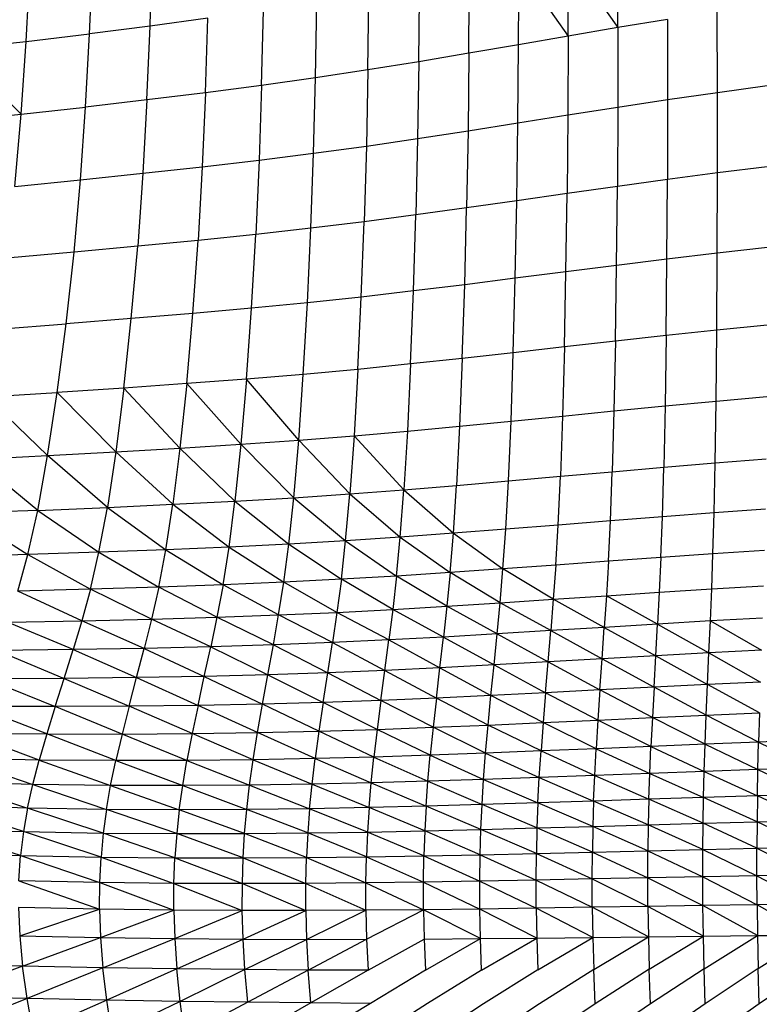
# Model space of a CAD drawing. Units: inches. Extents: x 0 to 204, y 0 to 264.
# Drawn here: x 137 to 140, y 96 to 100 of the extents above; entities that cross this region are included whole.
import ezdxf

# ---------------------------------------------------------------- set-up
doc = ezdxf.new("R2010")
doc.units = ezdxf.units.IN
doc.header["$MEASUREMENT"] = 0
doc.layers.get('0').update_dxf_attribs({"color": 10})
doc.layers.add('A-ANNO-DIMS', color=2, linetype='Continuous')
doc.styles.add('Arial', font='arial.ttf')
doc.dimstyles.new('ARCH-24', dxfattribs={"dimscale": 24, "dimtxt": 0.09375, "dimasz": 0.09375, "dimexe": 0.09375, "dimexo": 0.09375, "dimgap": 0.046875, "dimtad": 1, "dimdec": 4, "dimzin": 3, "dimdsep": 46, "dimlunit": 4, "dimtxsty": 'Arial', "dimcen": 0, "dimdle": 0.09375, "dimclrd": 256, "dimclre": 256, "dimclrt": 256, "dimadec": 0, "dimazin": 0, "dimtfac": 1, "dimtdec": 4, "dimtmove": 2, "dimatfit": 2, "dimfxl": 1, "dimfrac": 2, "dimtolj": 1, "dimtzin": 0, "dimlwd": -1, "dimlwe": -1, "dimarcsym": 0})

# ---------------------------------------------------------------- blocks, each defined once
blk = doc.blocks.new('*D5')
at = {"layer": 'A-ANNO-DIMS', "transparency": 16777216}
for p, q in [((132.3178, 97.1071), (132.3178, 82.2055)), ((155.3415, 96.968), (155.3415, 82.2055)), ((134.5678, 84.4555), (153.0915, 84.4555))]:
    blk.add_line(p, q, dxfattribs=at)
for points in [[(134.5678, 84.8305), (134.5678, 84.0805), (132.3178, 84.4555)], [(153.0915, 84.8305), (153.0915, 84.0805), (155.3415, 84.4555)]]:
    blk.add_solid(points, dxfattribs=at)
at = {"layer": 'Defpoints', "color": 0, "transparency": 16777216}
for p in [(132.3178, 99.3571), (155.3415, 99.218), (155.3415, 84.4555)]:
    blk.add_point(p, dxfattribs=at)
at = {"layer": 'A-ANNO-DIMS', "transparency": 16777216, "insert": (143.8296, 86.7055), "char_height": 2.25, "attachment_point": 5, "style": 'Arial'}
blk.add_mtext('\\A1;W', dxfattribs=at)
blk = doc.blocks.new('PROSA-3-PLN')
for p, q in [((-6.642, -2.527), (-6.6321, -2.2052)), ((-4.6127, -2.5338), (-4.6136, -2.1874)), ((-6.9043, -2.5605), (-6.891, -2.2411)), ((-4.828, -2.5707), (-4.828, -2.2272)), ((-4.828, -2.2272), (-4.6127, -2.5338)), ((-7.1794, -2.5944), (-7.1621, -2.2773)), ((-5.0434, -2.608), (-5.0425, -2.2676)), ((-5.0425, -2.2676), (-4.828, -2.5707)), ((-5.4762, -2.6818), (-5.4732, -2.3475)), ((-5.2588, -2.6452), (-5.257, -2.3078)), ((-5.6973, -2.7176), (-5.6931, -2.3863)), ((-5.924, -2.752), (-5.9182, -2.4236)), ((-6.1583, -2.7846), (-6.1504, -2.4591)), ((-4.1811, -2.8147), (-4.1826, -2.464)), ((-6.3912, -2.4934), (-6.642, -2.527)), ((-6.4016, -2.8162), (-6.3912, -2.4934)), ((-4.3975, -2.498), (-4.6127, -2.5338)), ((-4.3975, -2.498), (-4.3969, -2.846)), ((-7.1794, -2.5944), (-6.9043, -2.5605)), ((-6.9216, -2.8782), (-6.9043, -2.5605)), ((-6.642, -2.527), (-6.9043, -2.5605)), ((-6.6555, -2.8472), (-6.642, -2.527)), ((-4.6127, -2.5338), (-4.828, -2.5707)), ((-4.6127, -2.5338), (-4.613, -2.8789)), ((-7.4846, -2.6254), (-7.1794, -2.5944)), ((-7.2015, -2.9098), (-7.1794, -2.5944)), ((-4.828, -2.5707), (-5.0434, -2.608)), ((-4.828, -2.5707), (-4.8295, -2.9128)), ((-7.2015, -2.9098), (-7.4846, -2.6254)), ((-5.2588, -2.6452), (-5.4762, -2.6818)), ((-5.2588, -2.6452), (-5.2626, -2.9812)), ((-5.0434, -2.608), (-5.2588, -2.6452)), ((-5.0461, -2.9471), (-5.0434, -2.608)), ((-5.4762, -2.6818), (-5.6973, -2.7176)), ((-5.4762, -2.6818), (-5.4812, -3.0148)), ((-5.6973, -2.7176), (-5.924, -2.752)), ((-5.6973, -2.7176), (-5.7038, -3.0474)), ((-5.924, -2.752), (-6.1583, -2.7846)), ((-5.9325, -3.0788), (-5.924, -2.752)), ((-6.4016, -2.8162), (-6.6555, -2.8472)), ((-6.4016, -2.8162), (-6.4156, -3.1373)), ((-6.1583, -2.7846), (-6.4016, -2.8162)), ((-6.1583, -2.7846), (-6.1692, -3.1086)), ((-4.3969, -2.846), (-4.1811, -2.8147)), ((-4.1811, -2.8147), (-3.9658, -2.7855)), ((-4.1807, -3.1641), (-4.1811, -2.8147)), ((-6.6555, -2.8472), (-6.9216, -2.8782)), ((-6.6555, -2.8472), (-6.6732, -3.1656)), ((-4.613, -2.8789), (-4.3969, -2.846)), ((-4.3969, -2.846), (-4.3976, -3.1927)), ((-7.2015, -2.9098), (-6.9216, -2.8782)), ((-6.9438, -3.1939), (-6.9216, -2.8782)), ((-4.8295, -2.9128), (-4.613, -2.8789)), ((-4.613, -2.8789), (-4.615, -3.2227)), ((-7.5123, -2.9393), (-7.2015, -2.9098)), ((-7.2291, -3.223), (-7.2015, -2.9098)), ((-5.2626, -2.9812), (-5.0461, -2.9471)), ((-5.0506, -3.2849), (-5.0461, -2.9471)), ((-5.0461, -2.9471), (-4.8295, -2.9128)), ((-4.8295, -2.9128), (-4.8327, -3.2536)), ((-5.4812, -3.0148), (-5.2626, -2.9812)), ((-5.2626, -2.9812), (-5.2686, -3.3158)), ((-5.7038, -3.0474), (-5.4812, -3.0148)), ((-5.4812, -3.0148), (-5.4887, -3.3463)), ((-5.9325, -3.0788), (-5.7038, -3.0474)), ((-5.7038, -3.0474), (-5.7132, -3.3758)), ((-6.4156, -3.1373), (-6.1692, -3.1086)), ((-6.1692, -3.1086), (-6.1837, -3.4309)), ((-6.1692, -3.1086), (-5.9325, -3.0788)), ((-5.9441, -3.4042), (-5.9325, -3.0788)), ((-6.6732, -3.1656), (-6.4156, -3.1373)), ((-6.4156, -3.1373), (-6.4337, -3.4567)), ((-3.9645, -3.1375), (-4.1807, -3.1641)), ((-7.2291, -3.223), (-6.9438, -3.1939)), ((-6.9716, -3.5075), (-6.9438, -3.1939)), ((-6.9438, -3.1939), (-6.6732, -3.1656)), ((-6.6732, -3.1656), (-6.6957, -3.4821)), ((-4.3976, -3.1927), (-4.615, -3.2227)), ((-4.3997, -3.5381), (-4.3976, -3.1927)), ((-4.1807, -3.1641), (-4.3976, -3.1927)), ((-4.1816, -3.5122), (-4.1807, -3.1641)), ((-4.615, -3.2227), (-4.8327, -3.2536)), ((-4.6186, -3.5653), (-4.615, -3.2227)), ((-5.0506, -3.2849), (-5.2686, -3.3158)), ((-5.0575, -3.6213), (-5.0506, -3.2849)), ((-4.8327, -3.2536), (-5.0506, -3.2849)), ((-4.8379, -3.5932), (-4.8327, -3.2536)), ((-5.2686, -3.3158), (-5.4887, -3.3463)), ((-5.2771, -3.6491), (-5.2686, -3.3158)), ((-5.4887, -3.3463), (-5.7132, -3.3758)), ((-5.499, -3.6764), (-5.4887, -3.3463)), ((-5.9441, -3.4042), (-6.1837, -3.4309)), ((-5.9593, -3.7279), (-5.9441, -3.4042)), ((-5.7132, -3.3758), (-5.9441, -3.4042)), ((-5.7256, -3.7027), (-5.7132, -3.3758)), ((-6.4337, -3.4567), (-6.6957, -3.4821)), ((-6.4566, -3.7742), (-6.4337, -3.4567)), ((-6.1837, -3.4309), (-6.4337, -3.4567)), ((-6.2023, -3.7515), (-6.1837, -3.4309)), ((-6.6957, -3.4821), (-6.9716, -3.5075)), ((-6.7237, -3.7964), (-6.6957, -3.4821)), ((-3.9643, -3.4881), (-4.1816, -3.5122)), ((-6.9716, -3.5075), (-7.263, -3.5337)), ((-7.0056, -3.8187), (-6.9716, -3.5075)), ((-4.3997, -3.5381), (-4.6186, -3.5653)), ((-4.4032, -3.8697), (-4.3997, -3.5381)), ((-4.1816, -3.5122), (-4.3997, -3.5381)), ((-4.1836, -3.8464), (-4.1816, -3.5122)), ((-4.6186, -3.5653), (-4.8379, -3.5932)), ((-4.6237, -3.894), (-4.6186, -3.5653)), ((-5.0575, -3.6213), (-5.2771, -3.6491)), ((-5.0662, -3.9442), (-5.0575, -3.6213)), ((-4.8379, -3.5932), (-5.0575, -3.6213)), ((-4.8448, -3.919), (-4.8379, -3.5932)), ((-5.2771, -3.6491), (-5.499, -3.6764)), ((-5.2875, -3.9689), (-5.2771, -3.6491)), ((-5.7256, -3.7027), (-5.9593, -3.7279)), ((-5.7406, -4.0163), (-5.7256, -3.7027)), ((-5.499, -3.6764), (-5.7256, -3.7027)), ((-5.5115, -3.9931), (-5.499, -3.6764)), ((-6.2023, -3.7515), (-6.4566, -3.7742)), ((-6.2242, -4.0589), (-6.2023, -3.7515)), ((-5.9593, -3.7279), (-6.2023, -3.7515)), ((-5.9773, -4.0384), (-5.9593, -3.7279)), ((-6.7237, -3.7964), (-7.0056, -3.8187)), ((-6.7558, -4.0974), (-6.7237, -3.7964)), ((-6.4566, -3.7742), (-6.7237, -3.7964)), ((-6.483, -4.0784), (-6.4566, -3.7742)), ((-7.3041, -3.8416), (-7.0056, -3.8187)), ((-7.0443, -4.1164), (-7.0056, -3.8187)), ((-3.965, -3.8247), (-4.1836, -3.8464)), ((-4.4032, -3.8697), (-4.6237, -3.894)), ((-4.4032, -3.8697), (-4.4078, -4.1747)), ((-4.1836, -3.8464), (-4.4032, -3.8697)), ((-4.1866, -4.1538), (-4.1836, -3.8464)), ((-4.8448, -3.919), (-5.0662, -3.9442)), ((-4.8448, -3.919), (-4.853, -4.2188)), ((-4.6237, -3.894), (-4.8448, -3.919)), ((-4.6237, -3.894), (-4.63, -4.1965)), ((-5.2875, -3.9689), (-5.5115, -3.9931)), ((-5.2875, -3.9689), (-5.2996, -4.2632)), ((-5.0662, -3.9442), (-5.2875, -3.9689)), ((-5.0762, -4.2412), (-5.0662, -3.9442)), ((-5.5115, -3.9931), (-5.7406, -4.0163)), ((-5.5115, -3.9931), (-5.5257, -4.2845)), ((-5.9773, -4.0384), (-6.2242, -4.0589)), ((-5.9972, -4.3239), (-5.9773, -4.0384)), ((-5.7406, -4.0163), (-5.9773, -4.0384)), ((-5.7406, -4.0163), (-5.7573, -4.3048)), ((-6.7558, -4.0974), (-7.0443, -4.1164)), ((-6.7558, -4.0974), (-6.7908, -4.3739)), ((-6.483, -4.0784), (-6.7558, -4.0974)), ((-6.5121, -4.358), (-6.7558, -4.0974)), ((-6.483, -4.0784), (-6.5121, -4.358)), ((-6.2242, -4.0589), (-6.483, -4.0784)), ((-6.2482, -4.3415), (-6.483, -4.0784)), ((-6.2242, -4.0589), (-6.2482, -4.3415)), ((-5.9972, -4.3239), (-6.2242, -4.0589)), ((-7.3504, -4.136), (-7.0443, -4.1164)), ((-7.0861, -4.3898), (-7.3504, -4.136)), ((-7.0861, -4.3898), (-7.0443, -4.1164)), ((-6.7908, -4.3739), (-7.0443, -4.1164)), ((-4.1866, -4.1538), (-3.9668, -4.1344)), ((-4.63, -4.1965), (-4.4078, -4.1747)), ((-4.4078, -4.1747), (-4.4133, -4.4408)), ((-4.4078, -4.1747), (-4.1866, -4.1538)), ((-4.1905, -4.422), (-4.1866, -4.1538)), ((-5.0762, -4.2412), (-4.853, -4.2188)), ((-4.853, -4.2188), (-4.8621, -4.4804)), ((-4.853, -4.2188), (-4.63, -4.1965)), ((-4.63, -4.1965), (-4.6373, -4.4604)), ((-5.5257, -4.2845), (-5.2996, -4.2632)), ((-5.2996, -4.2632), (-5.3126, -4.52)), ((-5.2996, -4.2632), (-5.0762, -4.2412)), ((-5.0874, -4.5004), (-5.0762, -4.2412)), ((-5.9972, -4.3239), (-5.7573, -4.3048)), ((-5.7573, -4.3048), (-5.7752, -4.5565)), ((-5.7573, -4.3048), (-5.5257, -4.2845)), ((-5.5409, -4.5388), (-5.7573, -4.3048)), ((-5.5257, -4.2845), (-5.5409, -4.5388)), ((-6.5121, -4.358), (-6.2482, -4.3415)), ((-6.2482, -4.3415), (-6.2736, -4.5881)), ((-6.2482, -4.3415), (-5.9972, -4.3239)), ((-6.0184, -4.5731), (-6.2482, -4.3415)), ((-6.0184, -4.5731), (-5.9972, -4.3239)), ((-5.7752, -4.5565), (-5.9972, -4.3239)), ((-7.4001, -4.406), (-7.0861, -4.3898)), ((-7.1294, -4.628), (-7.0861, -4.3898)), ((-7.0861, -4.3898), (-6.7908, -4.3739)), ((-6.8272, -4.6151), (-7.0861, -4.3898)), ((-6.7908, -4.3739), (-6.8272, -4.6151)), ((-6.7908, -4.3739), (-6.5121, -4.358)), ((-6.5425, -4.6019), (-6.7908, -4.3739)), ((-6.5121, -4.358), (-6.5425, -4.6019)), ((-6.2736, -4.5881), (-6.5121, -4.358)), ((-7.1294, -4.628), (-7.4001, -4.406)), ((-4.6373, -4.4604), (-4.4133, -4.4408)), ((-4.4194, -4.6557), (-4.4133, -4.4408)), ((-4.4133, -4.4408), (-4.1905, -4.422)), ((-4.1951, -4.6386), (-4.1905, -4.422)), ((-4.1905, -4.422), (-3.9693, -4.4046)), ((-5.0874, -4.5004), (-4.8621, -4.4804)), ((-4.8718, -4.6918), (-4.8621, -4.4804)), ((-4.8621, -4.4804), (-4.6373, -4.4604)), ((-4.6452, -4.6736), (-4.6373, -4.4604)), ((-5.5409, -4.5388), (-5.3126, -4.52)), ((-5.3262, -4.7274), (-5.3126, -4.52)), ((-5.3126, -4.52), (-5.0874, -4.5004)), ((-5.099, -4.7099), (-5.0874, -4.5004)), ((-6.0184, -4.5731), (-5.7752, -4.5565)), ((-5.7935, -4.76), (-5.7752, -4.5565)), ((-5.7752, -4.5565), (-5.5409, -4.5388)), ((-5.7752, -4.5565), (-5.5566, -4.7443)), ((-5.5566, -4.7443), (-5.5409, -4.5388)), ((-5.5409, -4.5388), (-5.3262, -4.7274)), ((-6.8272, -4.6151), (-6.5425, -4.6019)), ((-6.5732, -4.7991), (-6.5425, -4.6019)), ((-6.5425, -4.6019), (-6.2736, -4.5881)), ((-6.5425, -4.6019), (-6.2992, -4.7874)), ((-6.2992, -4.7874), (-6.2736, -4.5881)), ((-6.2736, -4.5881), (-6.0184, -4.5731)), ((-6.2736, -4.5881), (-6.04, -4.7745)), ((-6.04, -4.7745), (-6.0184, -4.5731)), ((-6.0184, -4.5731), (-5.7935, -4.76)), ((-7.1294, -4.628), (-7.4512, -4.641)), ((-7.4512, -4.641), (-7.1726, -4.8203)), ((-7.1726, -4.8203), (-7.1294, -4.628)), ((-7.1294, -4.628), (-6.8272, -4.6151)), ((-7.1294, -4.628), (-6.8637, -4.8099)), ((-6.8637, -4.8099), (-6.8272, -4.6151)), ((-6.8272, -4.6151), (-6.5732, -4.7991)), ((-4.4194, -4.6557), (-4.6452, -4.6736)), ((-4.4261, -4.8323), (-4.4194, -4.6557)), ((-4.1951, -4.6386), (-4.4194, -4.6557)), ((-4.2002, -4.8165), (-4.1951, -4.6386)), ((-3.9725, -4.6227), (-4.1951, -4.6386)), ((-4.8718, -4.6918), (-5.099, -4.7099)), ((-4.8821, -4.8654), (-4.8718, -4.6918)), ((-4.6452, -4.6736), (-4.8718, -4.6918)), ((-4.6536, -4.8487), (-4.6452, -4.6736)), ((-5.3262, -4.7274), (-5.5566, -4.7443)), ((-5.3403, -4.898), (-5.3262, -4.7274)), ((-5.099, -4.7099), (-5.3262, -4.7274)), ((-5.3262, -4.7274), (-5.1112, -4.882)), ((-5.1112, -4.882), (-5.099, -4.7099)), ((-6.04, -4.7745), (-6.2992, -4.7874)), ((-6.0619, -4.9401), (-6.04, -4.7745)), ((-5.7935, -4.76), (-6.04, -4.7745)), ((-6.04, -4.7745), (-5.8122, -4.9273)), ((-5.8122, -4.9273), (-5.7935, -4.76)), ((-5.5566, -4.7443), (-5.7935, -4.76)), ((-5.7935, -4.76), (-5.5728, -4.9132)), ((-5.5728, -4.9132), (-5.5566, -4.7443)), ((-5.5566, -4.7443), (-5.3403, -4.898)), ((-7.1726, -4.8203), (-7.5018, -4.8305)), ((-7.2159, -4.9781), (-7.1726, -4.8203)), ((-6.8637, -4.8099), (-7.1726, -4.8203)), ((-7.1726, -4.8203), (-6.9004, -4.97)), ((-6.9004, -4.97), (-6.8637, -4.8099)), ((-6.5732, -4.7991), (-6.8637, -4.8099)), ((-6.8637, -4.8099), (-6.6042, -4.9612)), ((-6.6042, -4.9612), (-6.5732, -4.7991)), ((-6.2992, -4.7874), (-6.5732, -4.7991)), ((-6.5732, -4.7991), (-6.3253, -4.9513)), ((-6.3253, -4.9513), (-6.2992, -4.7874)), ((-6.2992, -4.7874), (-6.0619, -4.9401)), ((-4.2002, -4.8165), (-4.4261, -4.8323)), ((-4.2057, -4.9687), (-4.2002, -4.8165)), ((-3.9763, -4.8018), (-4.2002, -4.8165)), ((-4.8821, -4.8654), (-5.1112, -4.882)), ((-4.8821, -4.8654), (-4.8927, -5.014)), ((-4.6536, -4.8487), (-4.8821, -4.8654)), ((-4.6536, -4.8487), (-4.6624, -4.9986)), ((-4.4261, -4.8323), (-4.6536, -4.8487)), ((-4.4261, -4.8323), (-4.4332, -4.9833)), ((-5.3403, -4.898), (-5.5728, -4.9132)), ((-5.3403, -4.898), (-5.3547, -5.044)), ((-5.1112, -4.882), (-5.3403, -4.898)), ((-5.1237, -5.0293), (-5.3403, -4.898)), ((-5.1237, -5.0293), (-5.1112, -4.882)), ((-4.8927, -5.014), (-5.1112, -4.882)), ((-6.3253, -4.9513), (-6.6042, -4.9612)), ((-6.3253, -4.9513), (-6.3518, -5.0917)), ((-6.0619, -4.9401), (-6.3253, -4.9513)), ((-6.0843, -5.082), (-6.3253, -4.9513)), ((-6.0843, -5.082), (-6.0619, -4.9401)), ((-5.8122, -4.9273), (-6.0619, -4.9401)), ((-5.8313, -5.0706), (-6.0619, -4.9401)), ((-5.8122, -4.9273), (-5.8313, -5.0706)), ((-5.5728, -4.9132), (-5.8122, -4.9273)), ((-5.5894, -5.0579), (-5.8122, -4.9273)), ((-5.5728, -4.9132), (-5.5894, -5.0579)), ((-5.3547, -5.044), (-5.5728, -4.9132)), ((-4.2057, -4.9687), (-3.9805, -4.9551)), ((-6.9004, -4.97), (-7.2159, -4.9781)), ((-6.9377, -5.107), (-7.2159, -4.9781)), ((-6.9004, -4.97), (-6.9377, -5.107)), ((-6.6042, -4.9612), (-6.9004, -4.97)), ((-6.6357, -5.1), (-6.9004, -4.97)), ((-6.6042, -4.9612), (-6.6357, -5.1)), ((-6.3518, -5.0917), (-6.6042, -4.9612)), ((-4.6624, -4.9986), (-4.4332, -4.9833)), ((-4.4332, -4.9833), (-4.4406, -5.1215)), ((-4.4332, -4.9833), (-4.2057, -4.9687)), ((-4.2115, -5.1079), (-4.2057, -4.9687)), ((-5.3547, -5.044), (-5.1237, -5.0293)), ((-5.1367, -5.1641), (-5.1237, -5.0293)), ((-5.1237, -5.0293), (-4.8927, -5.014)), ((-4.9038, -5.15), (-5.1237, -5.0293)), ((-4.8927, -5.014), (-4.9038, -5.15)), ((-4.8927, -5.014), (-4.6624, -4.9986)), ((-4.6716, -5.1357), (-4.8927, -5.014)), ((-4.6624, -4.9986), (-4.6716, -5.1357)), ((-4.4406, -5.1215), (-4.6624, -4.9986)), ((-6.3518, -5.0917), (-6.0843, -5.082)), ((-6.1072, -5.2118), (-6.0843, -5.082)), ((-6.0843, -5.082), (-5.8313, -5.0706)), ((-5.8509, -5.2017), (-6.0843, -5.082)), ((-5.8313, -5.0706), (-5.8509, -5.2017)), ((-5.8313, -5.0706), (-5.5894, -5.0579)), ((-5.6064, -5.1903), (-5.8313, -5.0706)), ((-5.5894, -5.0579), (-5.6064, -5.1903)), ((-5.5894, -5.0579), (-5.3547, -5.044)), ((-5.3695, -5.1776), (-5.5894, -5.0579)), ((-5.3547, -5.044), (-5.3695, -5.1776)), ((-5.1367, -5.1641), (-5.3547, -5.044)), ((-7.2598, -5.113), (-6.9377, -5.107)), ((-6.9758, -5.2322), (-7.2598, -5.113)), ((-6.9377, -5.107), (-6.9758, -5.2322)), ((-6.9377, -5.107), (-6.6357, -5.1)), ((-6.6678, -5.2269), (-6.9377, -5.107)), ((-6.6357, -5.1), (-6.6678, -5.2269)), ((-6.6357, -5.1), (-6.3518, -5.0917)), ((-6.3789, -5.2201), (-6.6357, -5.1)), ((-6.3518, -5.0917), (-6.3789, -5.2201)), ((-6.1072, -5.2118), (-6.3518, -5.0917)), ((-4.4406, -5.1215), (-4.6716, -5.1357)), ((-4.4483, -5.2595), (-4.4406, -5.1215)), ((-4.2115, -5.1079), (-4.4406, -5.1215)), ((-4.4406, -5.1215), (-4.2176, -5.2469)), ((-4.2176, -5.2469), (-4.2115, -5.1079)), ((-3.9849, -5.0953), (-4.2115, -5.1079)), ((-4.2115, -5.1079), (-3.9896, -5.2353)), ((-5.1367, -5.1641), (-5.3695, -5.1776)), ((-5.1499, -5.2987), (-5.1367, -5.1641)), ((-4.9038, -5.15), (-5.1367, -5.1641)), ((-5.1367, -5.1641), (-4.9151, -5.2858)), ((-4.9151, -5.2858), (-4.9038, -5.15)), ((-4.6716, -5.1357), (-4.9038, -5.15)), ((-4.9038, -5.15), (-4.681, -5.2726)), ((-4.681, -5.2726), (-4.6716, -5.1357)), ((-4.6716, -5.1357), (-4.4483, -5.2595)), ((-5.8509, -5.2017), (-6.1072, -5.2118)), ((-5.8711, -5.3326), (-5.8509, -5.2017)), ((-5.6064, -5.1903), (-5.8509, -5.2017)), ((-5.8509, -5.2017), (-5.6238, -5.3224)), ((-5.6238, -5.3224), (-5.6064, -5.1903)), ((-5.3695, -5.1776), (-5.6064, -5.1903)), ((-5.6064, -5.1903), (-5.3848, -5.311)), ((-5.3848, -5.311), (-5.3695, -5.1776)), ((-5.3695, -5.1776), (-5.1499, -5.2987)), ((-6.9758, -5.2322), (-7.3045, -5.236)), ((-7.3045, -5.236), (-7.0148, -5.357)), ((-7.0148, -5.357), (-6.9758, -5.2322)), ((-6.6678, -5.2269), (-6.9758, -5.2322)), ((-6.9758, -5.2322), (-6.7007, -5.3535)), ((-6.7007, -5.3535), (-6.6678, -5.2269)), ((-6.3789, -5.2201), (-6.6678, -5.2269)), ((-6.6678, -5.2269), (-6.4066, -5.3483)), ((-6.4066, -5.3483), (-6.3789, -5.2201)), ((-6.1072, -5.2118), (-6.3789, -5.2201)), ((-6.3789, -5.2201), (-6.1306, -5.3414)), ((-6.1306, -5.3414), (-6.1072, -5.2118)), ((-6.1072, -5.2118), (-5.8711, -5.3326)), ((-4.2176, -5.2469), (-4.4483, -5.2595)), ((-4.2235, -5.3837), (-4.2176, -5.2469)), ((-3.9896, -5.2353), (-4.2176, -5.2469)), ((-4.2176, -5.2469), (-3.9942, -5.373)), ((-4.9151, -5.2858), (-5.1499, -5.2987)), ((-4.9263, -5.4193), (-4.9151, -5.2858)), ((-4.681, -5.2726), (-4.9151, -5.2858)), ((-4.9151, -5.2858), (-4.6903, -5.4072)), ((-4.6903, -5.4072), (-4.681, -5.2726)), ((-4.4483, -5.2595), (-4.681, -5.2726)), ((-4.681, -5.2726), (-4.4558, -5.3953)), ((-4.4558, -5.3953), (-4.4483, -5.2595)), ((-4.4483, -5.2595), (-4.2235, -5.3837)), ((-5.8711, -5.3326), (-6.1306, -5.3414)), ((-5.8908, -5.4614), (-5.8711, -5.3326)), ((-5.6238, -5.3224), (-5.8711, -5.3326)), ((-5.8711, -5.3326), (-5.641, -5.4525)), ((-5.641, -5.4525), (-5.6238, -5.3224)), ((-5.3848, -5.311), (-5.6238, -5.3224)), ((-5.6238, -5.3224), (-5.3999, -5.4423)), ((-5.3999, -5.4423), (-5.3848, -5.311)), ((-5.1499, -5.2987), (-5.3848, -5.311)), ((-5.3848, -5.311), (-5.1631, -5.4311)), ((-5.1631, -5.4311), (-5.1499, -5.2987)), ((-5.1499, -5.2987), (-4.9263, -5.4193)), ((-7.0148, -5.357), (-7.3506, -5.3587)), ((-7.3506, -5.3587), (-7.0533, -5.4796)), ((-7.0533, -5.4796), (-7.0148, -5.357)), ((-6.7007, -5.3535), (-7.0148, -5.357)), ((-7.0148, -5.357), (-6.7331, -5.4781)), ((-6.7331, -5.4781), (-6.7007, -5.3535)), ((-6.4066, -5.3483), (-6.7007, -5.3535)), ((-6.7007, -5.3535), (-6.4338, -5.4745)), ((-6.4338, -5.4745), (-6.4066, -5.3483)), ((-6.1306, -5.3414), (-6.4066, -5.3483)), ((-6.4066, -5.3483), (-6.1537, -5.4688)), ((-6.1537, -5.4688), (-6.1306, -5.3414)), ((-6.1306, -5.3414), (-5.8908, -5.4614)), ((-3.9942, -5.373), (-4.2235, -5.3837)), ((-4.9263, -5.4193), (-5.1631, -5.4311)), ((-4.9263, -5.4193), (-4.9368, -5.5487)), ((-4.6903, -5.4072), (-4.9263, -5.4193)), ((-4.699, -5.5377), (-4.9263, -5.4193)), ((-4.6903, -5.4072), (-4.699, -5.5377)), ((-4.4558, -5.3953), (-4.6903, -5.4072)), ((-4.4629, -5.5268), (-4.6903, -5.4072)), ((-4.4558, -5.3953), (-4.4629, -5.5268)), ((-4.2235, -5.3837), (-4.4558, -5.3953)), ((-4.2291, -5.5163), (-4.4558, -5.3953)), ((-4.2291, -5.5163), (-4.2235, -5.3837)), ((-3.9985, -5.5065), (-4.2235, -5.3837)), ((-5.8908, -5.4614), (-6.1537, -5.4688)), ((-5.8908, -5.4614), (-5.9094, -5.5862)), ((-5.641, -5.4525), (-5.8908, -5.4614)), ((-5.6571, -5.5784), (-5.8908, -5.4614)), ((-5.641, -5.4525), (-5.6571, -5.5784)), ((-5.3999, -5.4423), (-5.641, -5.4525)), ((-5.414, -5.5694), (-5.641, -5.4525)), ((-5.3999, -5.4423), (-5.414, -5.5694)), ((-5.1631, -5.4311), (-5.3999, -5.4423)), ((-5.1753, -5.5594), (-5.3999, -5.4423)), ((-5.1753, -5.5594), (-5.1631, -5.4311)), ((-4.9368, -5.5487), (-5.1631, -5.4311)), ((-7.0898, -5.5983), (-7.3962, -5.4787)), ((-7.0533, -5.4796), (-7.3962, -5.4787)), ((-7.0533, -5.4796), (-7.0898, -5.5983)), ((-6.7331, -5.4781), (-7.0533, -5.4796)), ((-6.7635, -5.5988), (-7.0533, -5.4796)), ((-6.7331, -5.4781), (-6.7635, -5.5988)), ((-6.4338, -5.4745), (-6.7331, -5.4781)), ((-6.4593, -5.5967), (-6.7331, -5.4781)), ((-6.4338, -5.4745), (-6.4593, -5.5967)), ((-6.1537, -5.4688), (-6.4338, -5.4745)), ((-6.1753, -5.5924), (-6.4338, -5.4745)), ((-6.1753, -5.5924), (-6.1537, -5.4688)), ((-5.9094, -5.5862), (-6.1537, -5.4688)), ((-4.2291, -5.5163), (-3.9985, -5.5065)), ((-3.9985, -5.5065), (-4.0023, -5.6337)), ((-5.1753, -5.5594), (-4.9368, -5.5487)), ((-4.9368, -5.5487), (-4.946, -5.6719)), ((-4.9368, -5.5487), (-4.699, -5.5377)), ((-4.7067, -5.662), (-4.9368, -5.5487)), ((-4.699, -5.5377), (-4.7067, -5.662)), ((-4.699, -5.5377), (-4.4629, -5.5268)), ((-4.4691, -5.6521), (-4.699, -5.5377)), ((-4.4629, -5.5268), (-4.4691, -5.6521)), ((-4.4629, -5.5268), (-4.2291, -5.5163)), ((-4.234, -5.6425), (-4.4629, -5.5268)), ((-4.234, -5.6425), (-4.2291, -5.5163)), ((-4.0023, -5.6337), (-4.2291, -5.5163)), ((-7.44, -5.5946), (-7.0898, -5.5983)), ((-7.1227, -5.7115), (-7.44, -5.5946)), ((-6.4593, -5.5967), (-6.1753, -5.5924)), ((-6.1944, -5.7101), (-6.1753, -5.5924)), ((-6.1753, -5.5924), (-5.9094, -5.5862)), ((-5.9258, -5.705), (-6.1753, -5.5924)), ((-5.9094, -5.5862), (-5.9258, -5.705)), ((-5.9094, -5.5862), (-5.6571, -5.5784)), ((-5.6714, -5.6983), (-5.9094, -5.5862)), ((-5.6571, -5.5784), (-5.6714, -5.6983)), ((-5.6571, -5.5784), (-5.414, -5.5694)), ((-5.4264, -5.6904), (-5.6571, -5.5784)), ((-5.414, -5.5694), (-5.4264, -5.6904)), ((-5.414, -5.5694), (-5.1753, -5.5594)), ((-5.1862, -5.6815), (-5.414, -5.5694)), ((-5.1862, -5.6815), (-5.1753, -5.5594)), ((-4.946, -5.6719), (-5.1753, -5.5594)), ((-7.0898, -5.5983), (-7.1227, -5.7115)), ((-7.0898, -5.5983), (-6.7635, -5.5988)), ((-6.7907, -5.714), (-7.0898, -5.5983)), ((-6.7635, -5.5988), (-6.7907, -5.714)), ((-6.7635, -5.5988), (-6.4593, -5.5967)), ((-6.482, -5.7133), (-6.7635, -5.5988)), ((-6.4593, -5.5967), (-6.482, -5.7133)), ((-6.1944, -5.7101), (-6.4593, -5.5967)), ((-4.0023, -5.6337), (-4.234, -5.6425)), ((-4.0052, -5.7527), (-4.0023, -5.6337)), ((-3.7737, -5.6256), (-4.0023, -5.6337)), ((-4.0023, -5.6337), (-3.7759, -5.7454)), ((-4.946, -5.6719), (-5.1862, -5.6815)), ((-4.9535, -5.787), (-4.946, -5.6719)), ((-4.7067, -5.662), (-4.946, -5.6719)), ((-4.946, -5.6719), (-4.7129, -5.7781)), ((-4.7129, -5.7781), (-4.7067, -5.662)), ((-4.4691, -5.6521), (-4.7067, -5.662)), ((-4.7067, -5.662), (-4.4741, -5.7692)), ((-4.4741, -5.7692), (-4.4691, -5.6521)), ((-4.234, -5.6425), (-4.4691, -5.6521)), ((-4.4691, -5.6521), (-4.2379, -5.7606)), ((-4.2379, -5.7606), (-4.234, -5.6425)), ((-4.234, -5.6425), (-4.0052, -5.7527)), ((-7.1227, -5.7115), (-7.4802, -5.7051)), ((-7.4802, -5.7051), (-7.1505, -5.8176)), ((-7.1505, -5.8176), (-7.1227, -5.7115)), ((-6.7907, -5.714), (-7.1227, -5.7115)), ((-7.1227, -5.7115), (-6.8131, -5.8218)), ((-6.8131, -5.8218), (-6.7907, -5.714)), ((-6.482, -5.7133), (-6.7907, -5.714)), ((-6.7907, -5.714), (-6.5005, -5.8224)), ((-6.5005, -5.8224), (-6.482, -5.7133)), ((-6.1944, -5.7101), (-6.482, -5.7133)), ((-6.482, -5.7133), (-6.2101, -5.8202)), ((-6.2101, -5.8202), (-6.1944, -5.7101)), ((-5.9258, -5.705), (-6.1944, -5.7101)), ((-6.1944, -5.7101), (-5.9392, -5.816)), ((-5.9392, -5.816), (-5.9258, -5.705)), ((-5.6714, -5.6983), (-5.9258, -5.705)), ((-5.9258, -5.705), (-5.683, -5.8104)), ((-5.683, -5.8104), (-5.6714, -5.6983)), ((-5.4264, -5.6904), (-5.6714, -5.6983)), ((-5.6714, -5.6983), (-5.4366, -5.8034)), ((-5.4366, -5.8034), (-5.4264, -5.6904)), ((-5.1862, -5.6815), (-5.4264, -5.6904)), ((-5.4264, -5.6904), (-5.195, -5.7955)), ((-5.195, -5.7955), (-5.1862, -5.6815)), ((-5.1862, -5.6815), (-4.9535, -5.787)), ((-4.2379, -5.7606), (-4.4741, -5.7692)), ((-4.2409, -5.8737), (-4.2379, -5.7606)), ((-4.0052, -5.7527), (-4.2379, -5.7606)), ((-4.2379, -5.7606), (-4.0075, -5.8667)), ((-4.0075, -5.8667), (-4.0052, -5.7527)), ((-3.7759, -5.7454), (-4.0052, -5.7527)), ((-4.0052, -5.7527), (-3.7774, -5.8602)), ((-7.1505, -5.8176), (-7.5153, -5.8086)), ((-7.5153, -5.8086), (-7.1733, -5.9199)), ((-5.4366, -5.8034), (-5.683, -5.8104)), ((-5.4445, -5.9117), (-5.4366, -5.8034)), ((-5.195, -5.7955), (-5.4366, -5.8034)), ((-5.4366, -5.8034), (-5.2019, -5.9048)), ((-5.2019, -5.9048), (-5.195, -5.7955)), ((-4.9535, -5.787), (-5.195, -5.7955)), ((-5.195, -5.7955), (-4.9594, -5.8972)), ((-4.9594, -5.8972), (-4.9535, -5.787)), ((-4.7129, -5.7781), (-4.9535, -5.787)), ((-4.9535, -5.787), (-4.7178, -5.8893)), ((-4.7178, -5.8893), (-4.7129, -5.7781)), ((-4.4741, -5.7692), (-4.7129, -5.7781)), ((-4.7129, -5.7781), (-4.478, -5.8814)), ((-4.478, -5.8814), (-4.4741, -5.7692)), ((-4.4741, -5.7692), (-4.2409, -5.8737)), ((-7.1733, -5.9199), (-7.1505, -5.8176)), ((-6.8131, -5.8218), (-7.1505, -5.8176)), ((-7.1505, -5.8176), (-6.8311, -5.9255)), ((-6.8311, -5.9255), (-6.8131, -5.8218)), ((-6.5005, -5.8224), (-6.8131, -5.8218)), ((-6.8131, -5.8218), (-6.5152, -5.9272)), ((-6.5152, -5.9272), (-6.5005, -5.8224)), ((-6.2101, -5.8202), (-6.5005, -5.8224)), ((-6.5005, -5.8224), (-6.2224, -5.9257)), ((-6.2224, -5.9257), (-6.2101, -5.8202)), ((-5.9392, -5.816), (-6.2101, -5.8202)), ((-6.2101, -5.8202), (-5.9498, -5.9225)), ((-5.9498, -5.9225), (-5.9392, -5.816)), ((-5.683, -5.8104), (-5.9392, -5.816)), ((-5.9392, -5.816), (-5.6921, -5.9177)), ((-5.6921, -5.9177), (-5.683, -5.8104)), ((-5.683, -5.8104), (-5.4445, -5.9117)), ((-4.7178, -5.8893), (-4.9594, -5.8972)), ((-4.7178, -5.8893), (-4.7212, -5.9991)), ((-4.478, -5.8814), (-4.7178, -5.8893)), ((-4.4807, -5.9921), (-4.7178, -5.8893)), ((-4.478, -5.8814), (-4.4807, -5.9921)), ((-4.2409, -5.8737), (-4.478, -5.8814)), ((-4.2429, -5.9854), (-4.478, -5.8814)), ((-4.2429, -5.9854), (-4.2409, -5.8737)), ((-4.0075, -5.8667), (-4.2409, -5.8737)), ((-4.0089, -5.9792), (-4.2409, -5.8737)), ((-4.0075, -5.8667), (-4.0089, -5.9792)), ((-3.7774, -5.8602), (-4.0075, -5.8667)), ((-3.7784, -5.9736), (-4.0075, -5.8667)), ((-7.1909, -6.0216), (-7.5448, -5.9089)), ((-7.1733, -5.9199), (-7.5448, -5.9089)), ((-7.1733, -5.9199), (-7.1909, -6.0216)), ((-6.8447, -6.028), (-7.1733, -5.9199)), ((-6.8311, -5.9255), (-7.1733, -5.9199)), ((-6.8311, -5.9255), (-6.8447, -6.028)), ((-6.5262, -6.0307), (-6.8311, -5.9255)), ((-6.5152, -5.9272), (-6.8311, -5.9255)), ((-6.5152, -5.9272), (-6.5262, -6.0307)), ((-6.2224, -5.9257), (-6.5152, -5.9272)), ((-6.2317, -6.03), (-6.5152, -5.9272)), ((-6.2317, -6.03), (-6.2224, -5.9257)), ((-5.9498, -5.9225), (-6.2224, -5.9257)), ((-5.9577, -6.0276), (-6.2224, -5.9257)), ((-5.9498, -5.9225), (-5.9577, -6.0276)), ((-5.6921, -5.9177), (-5.9498, -5.9225)), ((-5.6989, -6.0237), (-5.9498, -5.9225)), ((-5.6921, -5.9177), (-5.6989, -6.0237)), ((-5.4445, -5.9117), (-5.6921, -5.9177)), ((-5.4504, -6.0186), (-5.6921, -5.9177)), ((-5.4445, -5.9117), (-5.4504, -6.0186)), ((-5.2019, -5.9048), (-5.4445, -5.9117)), ((-5.207, -6.0126), (-5.4445, -5.9117)), ((-5.207, -6.0126), (-5.2019, -5.9048)), ((-4.9594, -5.8972), (-5.2019, -5.9048)), ((-4.9636, -6.006), (-5.2019, -5.9048)), ((-4.9594, -5.8972), (-4.9636, -6.006)), ((-4.7212, -5.9991), (-4.9594, -5.8972)), ((-4.2429, -5.9854), (-4.0089, -5.9792)), ((-4.0089, -5.9792), (-4.0096, -6.0936)), ((-4.0089, -5.9792), (-3.7784, -5.9736)), ((-3.7788, -6.0888), (-4.0089, -5.9792)), ((-7.5682, -6.0093), (-7.1909, -6.0216)), ((-7.2034, -6.1259), (-7.5682, -6.0093)), ((-7.1909, -6.0216), (-7.2034, -6.1259)), ((-7.1909, -6.0216), (-6.8447, -6.028)), ((-6.8543, -6.1325), (-7.1909, -6.0216)), ((-5.6989, -6.0237), (-5.4504, -6.0186)), ((-5.4504, -6.0186), (-5.4543, -6.1272)), ((-5.4504, -6.0186), (-5.207, -6.0126)), ((-5.2103, -6.1222), (-5.4504, -6.0186)), ((-5.2103, -6.1222), (-5.207, -6.0126)), ((-5.207, -6.0126), (-4.9636, -6.006)), ((-4.9663, -6.1166), (-5.207, -6.0126)), ((-4.9636, -6.006), (-4.9663, -6.1166)), ((-4.9636, -6.006), (-4.7212, -5.9991)), ((-4.7234, -6.1106), (-4.9636, -6.006)), ((-4.7212, -5.9991), (-4.7234, -6.1106)), ((-4.7212, -5.9991), (-4.4807, -5.9921)), ((-4.4823, -6.1047), (-4.7212, -5.9991)), ((-4.4807, -5.9921), (-4.4823, -6.1047)), ((-4.4807, -5.9921), (-4.2429, -5.9854)), ((-4.2441, -6.0989), (-4.4807, -5.9921)), ((-4.2441, -6.0989), (-4.2429, -5.9854)), ((-4.0096, -6.0936), (-4.2429, -5.9854)), ((-6.8447, -6.028), (-6.8543, -6.1325)), ((-6.8447, -6.028), (-6.5262, -6.0307)), ((-6.5338, -6.1361), (-6.8447, -6.028)), ((-6.5262, -6.0307), (-6.5338, -6.1361)), ((-6.5262, -6.0307), (-6.2317, -6.03)), ((-6.238, -6.1361), (-6.5262, -6.0307)), ((-6.238, -6.1361), (-6.2317, -6.03)), ((-6.2317, -6.03), (-5.9577, -6.0276)), ((-5.963, -6.1345), (-6.2317, -6.03)), ((-5.9577, -6.0276), (-5.963, -6.1345)), ((-5.9577, -6.0276), (-5.6989, -6.0237)), ((-5.7034, -6.1314), (-5.9577, -6.0276)), ((-5.6989, -6.0237), (-5.7034, -6.1314)), ((-5.4543, -6.1272), (-5.6989, -6.0237)), ((-4.7234, -6.1106), (-4.4823, -6.1047)), ((-4.4829, -6.2224), (-4.4823, -6.1047)), ((-4.4823, -6.1047), (-4.2441, -6.0989)), ((-4.4823, -6.1047), (-4.2444, -6.2176)), ((-4.2444, -6.2176), (-4.2441, -6.0989)), ((-4.2441, -6.0989), (-4.0096, -6.0936)), ((-4.2441, -6.0989), (-4.0097, -6.2132)), ((-4.0097, -6.2132), (-4.0096, -6.0936)), ((-4.0096, -6.0936), (-3.7788, -6.0888)), ((-4.0096, -6.0936), (-3.7786, -6.2093)), ((-7.5851, -6.113), (-7.2034, -6.1259)), ((-7.2108, -6.2357), (-7.2034, -6.1259)), ((-7.2034, -6.1259), (-6.8543, -6.1325)), ((-7.2034, -6.1259), (-6.8599, -6.2421)), ((-6.8599, -6.2421), (-6.8543, -6.1325)), ((-6.8543, -6.1325), (-6.5338, -6.1361)), ((-6.8543, -6.1325), (-6.5383, -6.2463)), ((-6.5383, -6.2463), (-6.5338, -6.1361)), ((-6.5338, -6.1361), (-6.238, -6.1361)), ((-6.5338, -6.1361), (-6.2416, -6.2471)), ((-6.2416, -6.2471), (-6.238, -6.1361)), ((-6.238, -6.1361), (-5.963, -6.1345)), ((-6.238, -6.1361), (-5.9659, -6.2463)), ((-5.9659, -6.2463), (-5.963, -6.1345)), ((-5.963, -6.1345), (-5.7034, -6.1314)), ((-5.963, -6.1345), (-5.7059, -6.2441)), ((-5.7059, -6.2441), (-5.7034, -6.1314)), ((-5.7034, -6.1314), (-5.4543, -6.1272)), ((-5.7034, -6.1314), (-5.4563, -6.2409)), ((-5.4563, -6.2409), (-5.4543, -6.1272)), ((-5.4543, -6.1272), (-5.2103, -6.1222)), ((-5.4543, -6.1272), (-5.212, -6.2369)), ((-5.212, -6.2369), (-5.2103, -6.1222)), ((-5.2103, -6.1222), (-4.9663, -6.1166)), ((-5.2103, -6.1222), (-4.9677, -6.2322)), ((-4.9677, -6.2322), (-4.9663, -6.1166)), ((-4.9663, -6.1166), (-4.7234, -6.1106)), ((-4.9663, -6.1166), (-4.7243, -6.2273)), ((-4.7243, -6.2273), (-4.7234, -6.1106)), ((-4.7234, -6.1106), (-4.4829, -6.2224)), ((-6.8599, -6.2421), (-7.2108, -6.2357)), ((-7.2108, -6.2357), (-6.861, -6.3579)), ((-4.9677, -6.2322), (-5.212, -6.2369)), ((-4.7243, -6.2273), (-4.9677, -6.2322)), ((-4.9672, -6.3542), (-4.9677, -6.2322)), ((-4.9677, -6.2322), (-4.7237, -6.3503)), ((-4.4829, -6.2224), (-4.7243, -6.2273)), ((-4.7237, -6.3503), (-4.7243, -6.2273)), ((-4.7243, -6.2273), (-4.4822, -6.3464)), ((-4.2444, -6.2176), (-4.4829, -6.2224)), ((-4.4822, -6.3464), (-4.4829, -6.2224)), ((-4.4829, -6.2224), (-4.2436, -6.3427)), ((-4.0097, -6.2132), (-4.2444, -6.2176)), ((-4.2436, -6.3427), (-4.2444, -6.2176)), ((-4.2444, -6.2176), (-4.0089, -6.3393)), ((-3.7786, -6.2093), (-4.0097, -6.2132)), ((-4.0089, -6.3393), (-4.0097, -6.2132)), ((-4.0097, -6.2132), (-3.7777, -6.3362)), ((-6.861, -6.3579), (-6.8599, -6.2421)), ((-6.5383, -6.2463), (-6.8599, -6.2421)), ((-6.8599, -6.2421), (-6.5389, -6.3626)), ((-6.5389, -6.3626), (-6.5383, -6.2463)), ((-6.2416, -6.2471), (-6.5383, -6.2463)), ((-6.5383, -6.2463), (-6.242, -6.3642)), ((-6.242, -6.3642), (-6.2416, -6.2471)), ((-5.9659, -6.2463), (-6.2416, -6.2471)), ((-6.2416, -6.2471), (-5.966, -6.3642)), ((-5.966, -6.3642), (-5.9659, -6.2463)), ((-5.7059, -6.2441), (-5.9659, -6.2463)), ((-5.9659, -6.2463), (-5.7058, -6.363)), ((-5.4563, -6.2409), (-5.7059, -6.2441)), ((-5.7058, -6.363), (-5.7059, -6.2441)), ((-5.7059, -6.2441), (-5.4561, -6.3607)), ((-5.212, -6.2369), (-5.4563, -6.2409)), ((-5.4561, -6.3607), (-5.4563, -6.2409)), ((-5.4563, -6.2409), (-5.2117, -6.3577)), ((-5.2117, -6.3577), (-5.212, -6.2369)), ((-5.212, -6.2369), (-4.9672, -6.3542)), ((-6.861, -6.3579), (-7.2124, -6.3518)), ((-7.2124, -6.3518), (-7.2074, -6.4747)), ((-7.2074, -6.4747), (-6.861, -6.3579)), ((-6.5389, -6.3626), (-6.861, -6.3579)), ((-6.861, -6.3579), (-6.8567, -6.4809)), ((-6.8567, -6.4809), (-6.5389, -6.3626)), ((-6.242, -6.3642), (-6.5389, -6.3626)), ((-6.5389, -6.3626), (-6.5351, -6.486)), ((-6.5351, -6.486), (-6.242, -6.3642)), ((-6.2385, -6.4884), (-6.242, -6.3642)), ((-5.966, -6.3642), (-6.242, -6.3642)), ((-6.2385, -6.4884), (-5.966, -6.3642)), ((-5.7058, -6.363), (-5.966, -6.3642)), ((-5.966, -6.3642), (-5.9628, -6.4893)), ((-5.9628, -6.4893), (-5.7058, -6.363)), ((-5.4561, -6.3607), (-5.7058, -6.363)), ((-5.7058, -6.363), (-5.7028, -6.489)), ((-5.7028, -6.489), (-5.4561, -6.3607)), ((-5.2117, -6.3577), (-5.4561, -6.3607)), ((-5.4561, -6.3607), (-5.4533, -6.4878)), ((-5.209, -6.4859), (-5.4561, -6.3607)), ((-4.9672, -6.3542), (-5.2117, -6.3577)), ((-5.209, -6.4859), (-5.2117, -6.3577)), ((-4.9648, -6.4835), (-5.2117, -6.3577)), ((-4.7237, -6.3503), (-4.9672, -6.3542)), ((-4.9672, -6.3542), (-4.9648, -6.4835)), ((-4.7215, -6.4808), (-4.9672, -6.3542)), ((-4.4822, -6.3464), (-4.7237, -6.3503)), ((-4.7237, -6.3503), (-4.7215, -6.4808)), ((-4.4801, -6.4781), (-4.7237, -6.3503)), ((-4.2436, -6.3427), (-4.4822, -6.3464)), ((-4.4822, -6.3464), (-4.4801, -6.4781)), ((-4.2417, -6.4754), (-4.4822, -6.3464)), ((-4.0089, -6.3393), (-4.2436, -6.3427)), ((-4.2417, -6.4754), (-4.2436, -6.3427)), ((-4.0071, -6.4731), (-4.2436, -6.3427)), ((-3.7777, -6.3362), (-4.0089, -6.3393)), ((-4.0089, -6.3393), (-4.0071, -6.4731)), ((-3.776, -6.471), (-4.0089, -6.3393)), ((-7.2074, -6.4747), (-6.8567, -6.4809)), ((-7.2074, -6.4747), (-7.1952, -6.6057)), ((-7.1952, -6.6057), (-6.8567, -6.4809)), ((-6.8567, -6.4809), (-6.5351, -6.486)), ((-6.8567, -6.4809), (-6.8464, -6.6123)), ((-6.8464, -6.6123), (-6.5351, -6.486)), ((-6.5351, -6.486), (-6.2385, -6.4884)), ((-6.5351, -6.486), (-6.5262, -6.6176)), ((-6.5262, -6.6176), (-6.2385, -6.4884)), ((-6.2306, -6.6208), (-6.2385, -6.4884)), ((-6.2385, -6.4884), (-5.9628, -6.4893)), ((-6.2306, -6.6208), (-5.9628, -6.4893)), ((-5.9628, -6.4893), (-5.7028, -6.489)), ((-5.9628, -6.4893), (-5.9558, -6.6226)), ((-5.9558, -6.6226), (-5.7028, -6.489)), ((-5.7028, -6.489), (-5.6965, -6.6234)), ((-5.6965, -6.6234), (-5.4533, -6.4878)), ((-5.4533, -6.4878), (-5.209, -6.4859)), ((-5.4533, -6.4878), (-5.4475, -6.6233)), ((-5.4475, -6.6233), (-5.209, -6.4859)), ((-5.209, -6.4859), (-4.9648, -6.4835)), ((-5.2037, -6.6225), (-5.209, -6.4859)), ((-5.2037, -6.6225), (-4.9648, -6.4835)), ((-4.9648, -6.4835), (-4.7215, -6.4808)), ((-4.9648, -6.4835), (-4.96, -6.6214)), ((-4.96, -6.6214), (-4.7215, -6.4808)), ((-4.7215, -6.4808), (-4.4801, -6.4781)), ((-4.7215, -6.4808), (-4.7172, -6.62)), ((-4.7172, -6.62), (-4.4801, -6.4781)), ((-4.4801, -6.4781), (-4.2417, -6.4754)), ((-4.4801, -6.4781), (-4.4764, -6.6185)), ((-4.4764, -6.6185), (-4.2417, -6.4754)), ((-4.2417, -6.4754), (-4.0071, -6.4731)), ((-4.2383, -6.6171), (-4.2417, -6.4754)), ((-4.2383, -6.6171), (-4.0071, -6.4731)), ((-4.0071, -6.4731), (-3.776, -6.471)), ((-4.0071, -6.4731), (-4.0041, -6.6159)), ((-4.0041, -6.6159), (-3.776, -6.471)), ((-7.1952, -6.6057), (-7.5765, -6.5966)), ((-7.1952, -6.6057), (-7.5524, -6.7369)), ((-7.1749, -6.746), (-7.1952, -6.6057)), ((-6.8464, -6.6123), (-7.1952, -6.6057)), ((-6.8464, -6.6123), (-7.1749, -6.746)), ((-6.8292, -6.753), (-6.8464, -6.6123)), ((-6.5262, -6.6176), (-6.8464, -6.6123)), ((-6.5262, -6.6176), (-6.8292, -6.753)), ((-6.5115, -6.7586), (-6.5262, -6.6176)), ((-6.2306, -6.6208), (-6.5262, -6.6176)), ((-6.2306, -6.6208), (-6.5115, -6.7586)), ((-6.2178, -6.7625), (-6.2306, -6.6208)), ((-5.9558, -6.6226), (-6.2306, -6.6208)), ((-4.7172, -6.62), (-4.9527, -6.7689)), ((-4.7108, -6.769), (-4.7172, -6.62)), ((-4.4764, -6.6185), (-4.7108, -6.769)), ((-4.4708, -6.7689), (-4.4764, -6.6185)), ((-4.2383, -6.6171), (-4.4708, -6.7689)), ((-4.2335, -6.7688), (-4.2383, -6.6171)), ((-4.0041, -6.6159), (-4.2335, -6.7688)), ((-3.9999, -6.7689), (-4.0041, -6.6159)), ((-3.7734, -6.6149), (-3.9999, -6.7689)), ((-5.9558, -6.6226), (-6.2178, -6.7625)), ((-5.9445, -6.7652), (-5.9558, -6.6226)), ((-5.6965, -6.6234), (-5.9558, -6.6226)), ((-5.6965, -6.6234), (-5.9445, -6.7652)), ((-5.4475, -6.6233), (-5.6864, -6.7671)), ((-5.2037, -6.6225), (-5.4384, -6.7682)), ((-4.96, -6.6214), (-5.1956, -6.7687)), ((-7.1749, -6.746), (-7.5524, -6.7369)), ((-7.1749, -6.746), (-7.521, -6.8842)), ((-7.1486, -6.8933), (-7.1749, -6.746)), ((-6.8292, -6.753), (-7.1749, -6.746)), ((-6.8292, -6.753), (-7.1486, -6.8933)), ((-6.8069, -6.9007), (-6.8292, -6.753)), ((-6.5115, -6.7586), (-6.8292, -6.753)), ((-6.5115, -6.7586), (-6.8069, -6.9007)), ((-6.4924, -6.9065), (-6.5115, -6.7586)), ((-6.2178, -6.7625), (-6.5115, -6.7586)), ((-6.2178, -6.7625), (-6.4924, -6.9065)), ((-5.9445, -6.7652), (-6.2178, -6.7625)), ((-5.9445, -6.7652), (-6.2013, -6.9111)), ((-5.6864, -6.7671), (-5.9445, -6.7652)), ((-5.6864, -6.7671), (-5.9299, -6.9148)), ((-5.4384, -6.7682), (-5.6734, -6.9177)), ((-5.1956, -6.7687), (-5.4268, -6.9201)), ((-4.9527, -6.7689), (-5.1852, -6.922)), ((-4.7108, -6.769), (-4.9435, -6.9238)), ((-4.4708, -6.7689), (-4.7027, -6.9253)), ((-4.2335, -6.7688), (-4.4637, -6.9267)), ((-3.9999, -6.7689), (-4.2274, -6.9281))]:
    blk.add_line(p, q)

msp = doc.modelspace()

# ---------------------------------------------------------------- block references
msp.add_blockref('PROSA-3-PLN', (143.82964, 102.75979))

# ---------------------------------------------------------------- dimensions: what is measured, and where the dimension line sits
at = {"layer": 'A-ANNO-DIMS'}
dim = msp.add_linear_dim(base=(155.34148, 84.45548), p1=(132.3178, 99.35714), p2=(155.34148, 99.21798), text='W', dimstyle='ARCH-24', dxfattribs=at)
dim.commit()
dim.dimension.update_dxf_attribs({"geometry": '*D5', "text_midpoint": (143.82964, 86.70548)})

doc.saveas('drawing.dxf')
